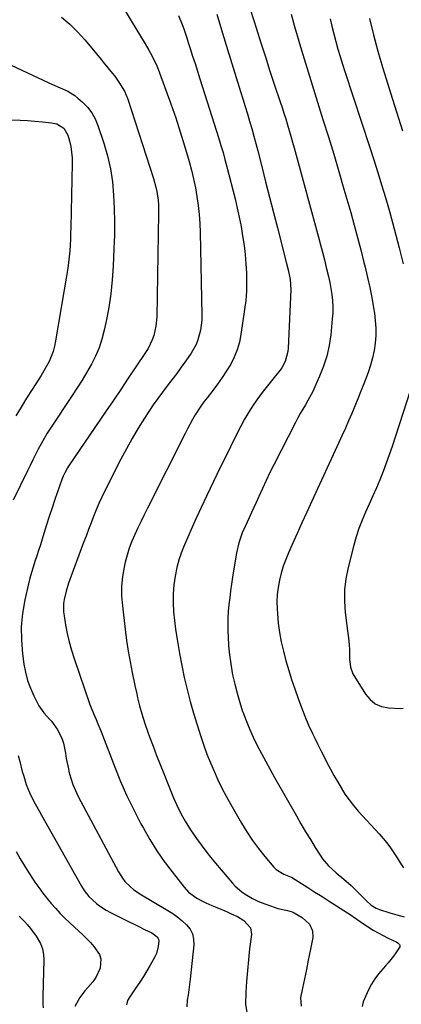
# Model space of a CAD drawing. Units: inches. Extents: x 1905042 to 1910382, y 385034 to 390396.
# Drawn here: x 1906634 to 1906815, y 387079 to 387545 of the extents above; entities that cross this region are included whole.
import ezdxf

# ---------------------------------------------------------------- set-up
doc = ezdxf.new("R2010")
doc.units = ezdxf.units.IN
doc.header["$MEASUREMENT"] = 0
doc.layers.add('7', color=7, linetype='Continuous')
doc.layers.add('8', color=7, linetype='Continuous')

msp = doc.modelspace()

# ---------------------------------------------------------------- linework, layer by layer
at = {"layer": '7', "color": 18}
for points in [[(1906653.69, 387546.18, 1818), (1906657.54, 387542.77, 1818), (1906661.25, 387539.2, 1818), (1906664.73, 387535.42, 1818), (1906668.06, 387531.49, 1818), (1906672.36, 387526.09, 1818), (1906673.44, 387524.76, 1818), (1906675.62, 387522.13, 1818), (1906677.82, 387519.52, 1818), (1906678.88, 387518.18, 1818), (1906680.88, 387515.42, 1818), (1906683.42, 387511.17, 1818), (1906684.26, 387509.27, 1818), (1906684.99, 387507.32, 1818), (1906697.28, 387469.74, 1818), (1906698.4, 387465.69, 1818), (1906698.8, 387463.62, 1818), (1906699.36, 387459.44, 1818), (1906699.52, 387457.34, 1818), (1906699.6, 387453.13, 1818), (1906698.81, 387404.35, 1818), (1906698.41, 387399.88, 1818), (1906697.36, 387395.5, 1818), (1906696.59, 387393.39, 1818), (1906694.64, 387389.35, 1818), (1906693.46, 387387.42, 1818), (1906688.84, 387380.54, 1818), (1906685.26, 387375.22, 1818), (1906681.68, 387369.9, 1818), (1906678.08, 387364.59, 1818), (1906674.48, 387359.29, 1818), (1906657, 387333.58, 1818), (1906656.51, 387332.83, 1818), (1906655.19, 387330.51, 1818), (1906654.44, 387328.89, 1818), (1906654.12, 387328.06, 1818), (1906653.81, 387327.23, 1818), (1906650.55, 387317.8, 1818), (1906649.19, 387313.81, 1818), (1906647.86, 387309.8, 1818), (1906646.57, 387305.79, 1818), (1906645.31, 387301.76, 1818), (1906644.45, 387298.98, 1818), (1906643.62, 387296.35, 1818), (1906642.77, 387293.72, 1818), (1906641.91, 387291.09, 1818), (1906641.02, 387288.47, 1818), (1906640.17, 387285.85, 1818), (1906639.38, 387283.2, 1818), (1906638.67, 387280.54, 1818), (1906638.01, 387277.85, 1818), (1906636.28, 387270.24, 1818), (1906635.2, 387263.92, 1818), (1906634.58, 387257.58, 1818), (1906634.64, 387251.21, 1818), (1906635.17, 387244.82, 1818), (1906635.84, 387239.92, 1818), (1906636.57, 387236.02, 1818), (1906637.56, 387232.2, 1818), (1906638.93, 387228.5, 1818), (1906640.55, 387224.88, 1818), (1906642.93, 387220.19, 1818), (1906645.22, 387216.85, 1818), (1906648.03, 387213.88, 1818), (1906648.88, 387212.82, 1818), (1906651.55, 387209.07, 1818), (1906653.85, 387204.8, 1818), (1906654.57, 387202.49, 1818), (1906655.47, 387197.66, 1818), (1906655.89, 387195.22, 1818), (1906656.88, 387190.37, 1818), (1906657.19, 387189.01, 1818), (1906658.01, 387185.96, 1818), (1906658.99, 387182.97, 1818), (1906660.21, 387180.06, 1818), (1906661.58, 387177.21, 1818), (1906680.57, 387141.61, 1818), (1906682.53, 387138.49, 1818), (1906683.69, 387137.05, 1818), (1906686.27, 387134.41, 1818), (1906687.68, 387133.22, 1818), (1906690.73, 387131.14, 1818), (1906704.07, 387123.3, 1818), (1906706.43, 387121.79, 1818), (1906708.71, 387120.17, 1818), (1906710.86, 387118.4, 1818), (1906712.93, 387116.51, 1818), (1906714.55, 387114.4, 1818), (1906715.73, 387112.14, 1818), (1906716.25, 387109.64, 1818), (1906716.33, 387106.99, 1818), (1906714.53, 387090.77, 1818), (1906714.23, 387088.28, 1818), (1906713.92, 387085.78, 1818), (1906713.58, 387083.29, 1818), (1906713.22, 387080.8, 1818), (1906713, 387077.72, 1818)], [(1906683.88, 387549.14, 1816), (1906686.64, 387544.44, 1816), (1906693.34, 387533.45, 1816), (1906695.03, 387530.57, 1816), (1906695.84, 387529.1, 1816), (1906697.37, 387526.13, 1816), (1906698.74, 387523.08, 1816), (1906699.36, 387521.52, 1816), (1906703.09, 387511.63, 1816), (1906705.47, 387505.09, 1816), (1906707.75, 387498.52, 1816), (1906709.88, 387491.89, 1816), (1906711.91, 387485.24, 1816), (1906714.08, 387477.83, 1816), (1906715.2, 387473.71, 1816), (1906716.21, 387469.57, 1816), (1906717.06, 387465.4, 1816), (1906717.8, 387461.2, 1816), (1906718.38, 387456.97, 1816), (1906718.84, 387452.74, 1816), (1906719.13, 387448.49, 1816), (1906719.31, 387444.22, 1816), (1906720.12, 387405.13, 1816), (1906720.07, 387402.74, 1816), (1906719.52, 387398.02, 1816), (1906718.3, 387393.41, 1816), (1906717.42, 387391.21, 1816), (1906715.06, 387387.1, 1816), (1906712.56, 387383.51, 1816), (1906710.4, 387380.48, 1816), (1906708.21, 387377.47, 1816), (1906705.97, 387374.51, 1816), (1906703.69, 387371.57, 1816), (1906701.42, 387368.62, 1816), (1906699.22, 387365.63, 1816), (1906697.09, 387362.57, 1816), (1906695.02, 387359.48, 1816), (1906692.96, 387356.3, 1816), (1906689.98, 387351.54, 1816), (1906687.1, 387346.72, 1816), (1906684.38, 387341.82, 1816), (1906681.77, 387336.85, 1816), (1906674.22, 387321.91, 1816), (1906672.77, 387318.93, 1816), (1906671.37, 387315.93, 1816), (1906670.07, 387312.88, 1816), (1906668.82, 387309.81, 1816), (1906667.62, 387306.72, 1816), (1906666.43, 387303.62, 1816), (1906665.26, 387300.51, 1816), (1906664.1, 387297.4, 1816), (1906657, 387278.21, 1816), (1906655.78, 387274.43, 1816), (1906654.89, 387270.55, 1816), (1906654.63, 387268.59, 1816), (1906654.61, 387264.66, 1816), (1906654.84, 387262.69, 1816), (1906655.56, 387258.47, 1816), (1906656.35, 387254.42, 1816), (1906657.28, 387250.41, 1816), (1906658.4, 387246.44, 1816), (1906659.65, 387242.51, 1816), (1906667.14, 387220.8, 1816), (1906668.79, 387216.54, 1816), (1906670.04, 387213.71, 1816), (1906670.93, 387211.68, 1816), (1906672.31, 387208.24, 1816), (1906678.86, 387191.14, 1816), (1906681.65, 387184.28, 1816), (1906684.62, 387177.5, 1816), (1906687.85, 387170.85, 1816), (1906691.27, 387164.29, 1816), (1906692.42, 387162.18, 1816), (1906695.52, 387156.81, 1816), (1906698.8, 387151.56, 1816), (1906702.33, 387146.48, 1816), (1906706.02, 387141.5, 1816), (1906711.7, 387134.24, 1816), (1906713.85, 387131.92, 1816), (1906717.7, 387129.13, 1816), (1906720.5, 387127.62, 1816), (1906721.95, 387126.95, 1816), (1906724.91, 387125.67, 1816), (1906727.21, 387124.68, 1816), (1906731.8, 387122.71, 1816), (1906734.09, 387121.72, 1816), (1906737.05, 387120.36, 1816), (1906739.97, 387118.57, 1816), (1906743.17, 387114.98, 1816), (1906743.58, 387111.87, 1816), (1906742.76, 387105.07, 1816), (1906742.2, 387099.95, 1816), (1906741.71, 387094.82, 1816), (1906741.34, 387089.68, 1816), (1906741.05, 387084.54, 1816), (1906740.79, 387078.9, 1816), (1906741.54, 387073.97, 1816)], [(1906709.14, 387546.96, 1814), (1906710.77, 387542.73, 1814), (1906711.54, 387540.6, 1814), (1906713.02, 387536.31, 1814), (1906713.72, 387534.16, 1814), (1906714.62, 387531.32, 1814), (1906715.76, 387527.74, 1814), (1906716.89, 387524.16, 1814), (1906718.03, 387520.58, 1814), (1906719.17, 387517, 1814), (1906728.15, 387488.78, 1814), (1906729.18, 387485.44, 1814), (1906730.17, 387482.09, 1814), (1906731.1, 387478.72, 1814), (1906731.99, 387475.34, 1814), (1906735.87, 387460.08, 1814), (1906736.91, 387455.74, 1814), (1906737.87, 387451.39, 1814), (1906738.71, 387447.02, 1814), (1906739.47, 387442.62, 1814), (1906740.11, 387438.11, 1814), (1906740.62, 387433.79, 1814), (1906740.99, 387429.45, 1814), (1906741.27, 387425.1, 1814), (1906741.34, 387420.75, 1814), (1906741.25, 387416.41, 1814), (1906740.91, 387412.08, 1814), (1906740.4, 387407.75, 1814), (1906738.67, 387395.87, 1814), (1906737.91, 387392.22, 1814), (1906736.9, 387388.65, 1814), (1906735.48, 387385.23, 1814), (1906733.8, 387381.9, 1814), (1906731.84, 387378.68, 1814), (1906729.79, 387375.53, 1814), (1906727.61, 387372.47, 1814), (1906725.34, 387369.46, 1814), (1906722.61, 387366.01, 1814), (1906721.11, 387364.03, 1814), (1906719.67, 387362.02, 1814), (1906716.99, 387357.83, 1814), (1906715.75, 387355.68, 1814), (1906713.36, 387351.32, 1814), (1906712.22, 387349.12, 1814), (1906694.4, 387313.72, 1814), (1906692.85, 387310.61, 1814), (1906691.32, 387307.49, 1814), (1906689.82, 387304.35, 1814), (1906688.34, 387301.21, 1814), (1906686.98, 387298.03, 1814), (1906685.76, 387294.8, 1814), (1906684.75, 387291.49, 1814), (1906683.88, 387288.14, 1814), (1906683.37, 387285.84, 1814), (1906682.6, 387281.29, 1814), (1906682.13, 387276.73, 1814), (1906682.14, 387272.14, 1814), (1906682.46, 387267.53, 1814), (1906683.83, 387256.21, 1814), (1906684.51, 387251.12, 1814), (1906685.28, 387246.04, 1814), (1906686.18, 387240.99, 1814), (1906687.16, 387235.94, 1814), (1906688.46, 387229.74, 1814), (1906689.28, 387225.88, 1814), (1906689.71, 387223.96, 1814), (1906690.6, 387220.13, 1814), (1906691.63, 387216.33, 1814), (1906693.06, 387211.84, 1814), (1906694.53, 387207.63, 1814), (1906695.3, 387205.54, 1814), (1906697.01, 387201.02, 1814), (1906698.67, 387196.68, 1814), (1906700.35, 387192.35, 1814), (1906702.07, 387188.04, 1814), (1906703.81, 387183.74, 1814), (1906706.75, 387176.57, 1814), (1906708.75, 387172.07, 1814), (1906711, 387167.7, 1814), (1906712.22, 387165.56, 1814), (1906714.82, 387161.39, 1814), (1906717.61, 387157.33, 1814), (1906719.77, 387154.34, 1814), (1906721.98, 387151.39, 1814), (1906724.27, 387148.5, 1814), (1906726.62, 387145.65, 1814), (1906734.61, 387136.25, 1814), (1906735.99, 387134.76, 1814), (1906739.01, 387132.11, 1814), (1906740.66, 387130.94, 1814), (1906744.16, 387128.91, 1814), (1906745.98, 387128.04, 1814), (1906747.84, 387127.23, 1814), (1906750.88, 387126.02, 1814), (1906754.39, 387124.77, 1814), (1906756.18, 387124.27, 1814), (1906760.7, 387123.21, 1814), (1906762.98, 387122.55, 1814), (1906763.85, 387122.17, 1814), (1906767.59, 387119.97, 1814), (1906771.07, 387116.73, 1814), (1906772.62, 387113.69, 1814), (1906772.69, 387110.5, 1814), (1906771.44, 387104.2, 1814), (1906770.56, 387099.78, 1814), (1906769.68, 387095.37, 1814), (1906768.79, 387090.96, 1814), (1906767.89, 387086.55, 1814), (1906766.94, 387081.84, 1814), (1906767.11, 387078.03, 1814)], [(1906727.17, 387547.49, 1812), (1906729.4, 387540.16, 1812), (1906731.66, 387532.84, 1812), (1906738.5, 387510.9, 1812), (1906739.58, 387507.4, 1812), (1906740.65, 387503.91, 1812), (1906741.7, 387500.41, 1812), (1906742.75, 387496.9, 1812), (1906743.77, 387493.39, 1812), (1906744.76, 387489.87, 1812), (1906745.71, 387486.34, 1812), (1906746.63, 387482.8, 1812), (1906748.52, 387475.41, 1812), (1906750.36, 387468.16, 1812), (1906752.21, 387460.92, 1812), (1906754.06, 387453.68, 1812), (1906755.9, 387446.44, 1812), (1906760.04, 387430.22, 1812), (1906760.97, 387426.57, 1812), (1906761.98, 387421.93, 1812), (1906762.26, 387417.05, 1812), (1906761, 387389.52, 1812), (1906760.83, 387387.88, 1812), (1906759.57, 387383.14, 1812), (1906758.07, 387380.2, 1812), (1906757.14, 387378.85, 1812), (1906754.39, 387375.5, 1812), (1906752.46, 387373.2, 1812), (1906750.58, 387370.87, 1812), (1906748.75, 387368.49, 1812), (1906746.19, 387365.03, 1812), (1906744.13, 387362.03, 1812), (1906742.16, 387358.96, 1812), (1906740.35, 387355.81, 1812), (1906738.64, 387352.59, 1812), (1906735.36, 387346.03, 1812), (1906732.1, 387339.48, 1812), (1906728.87, 387332.92, 1812), (1906725.67, 387326.34, 1812), (1906722.5, 387319.75, 1812), (1906719.76, 387314.01, 1812), (1906717.59, 387309.37, 1812), (1906715.48, 387304.71, 1812), (1906713.46, 387300, 1812), (1906711.5, 387295.28, 1812), (1906710.84, 387293.64, 1812), (1906709.43, 387289.67, 1812), (1906708.25, 387285.64, 1812), (1906707.42, 387281.52, 1812), (1906706.83, 387277.34, 1812), (1906706.57, 387273.13, 1812), (1906706.5, 387268.92, 1812), (1906706.72, 387264.71, 1812), (1906707.15, 387260.51, 1812), (1906707.71, 387256.36, 1812), (1906708.56, 387250.62, 1812), (1906709.51, 387244.9, 1812), (1906710.6, 387239.21, 1812), (1906711.79, 387233.53, 1812), (1906713.13, 387227.88, 1812), (1906714.57, 387222.26, 1812), (1906716.17, 387216.69, 1812), (1906717.87, 387211.14, 1812), (1906719.65, 387205.59, 1812), (1906721.06, 387201.42, 1812), (1906722.56, 387197.29, 1812), (1906724.18, 387193.21, 1812), (1906725.89, 387189.16, 1812), (1906727.73, 387185.17, 1812), (1906729.66, 387181.22, 1812), (1906731.71, 387177.34, 1812), (1906733.84, 387173.5, 1812), (1906738.99, 387164.58, 1812), (1906741.51, 387160.48, 1812), (1906744.16, 387156.46, 1812), (1906747.02, 387152.6, 1812), (1906750.02, 387148.83, 1812), (1906754.31, 387143.7, 1812), (1906755.34, 387142.66, 1812), (1906759, 387140.4, 1812), (1906762.18, 387139.21, 1812), (1906762.42, 387139.09, 1812), (1906762.54, 387139.02, 1812), (1906770.33, 387134.1, 1812), (1906773.72, 387131.96, 1812), (1906777.12, 387129.82, 1812), (1906780.51, 387127.68, 1812), (1906783.91, 387125.54, 1812), (1906789.17, 387122.23, 1812), (1906789.93, 387121.74, 1812), (1906793.59, 387119.13, 1812), (1906795.07, 387118.11, 1812), (1906799.05, 387115.44, 1812), (1906801.32, 387114, 1812), (1906803.62, 387112.63, 1812), (1906805.99, 387111.37, 1812), (1906808.4, 387110.18, 1812), (1906812.47, 387108.29, 1812), (1906813.2, 387107.83, 1812), (1906813.78, 387107.19, 1812), (1906813.94, 387106.83, 1812), (1906814.01, 387106.47, 1812), (1906813.95, 387106.1, 1812), (1906812.05, 387103.19, 1812), (1906810.89, 387101.58, 1812), (1906808.42, 387098.48, 1812), (1906807.1, 387097, 1812), (1906803.83, 387093.26, 1812), (1906802.07, 387090.89, 1812), (1906800.54, 387088.36, 1812), (1906799.16, 387085.73, 1812), (1906796.53, 387080.05, 1812), (1906796.02, 387077.89, 1812)], [(1906762.39, 387547.57, 1808), (1906764.02, 387541.79, 1808), (1906767.38, 387530.57, 1808), (1906769.87, 387522.34, 1808), (1906772.38, 387514.12, 1808), (1906774.94, 387505.91, 1808), (1906777.53, 387497.71, 1808), (1906780.1, 387489.5, 1808), (1906782.62, 387481.28, 1808), (1906785.07, 387473.04, 1808), (1906787.46, 387464.78, 1808), (1906790.65, 387453.6, 1808), (1906792.29, 387447.73, 1808), (1906793.89, 387441.85, 1808), (1906795.43, 387435.96, 1808), (1906796.93, 387430.06, 1808), (1906797.52, 387427.72, 1808), (1906798.64, 387422.97, 1808), (1906799.68, 387418.2, 1808), (1906800.61, 387413.41, 1808), (1906801.45, 387408.61, 1808), (1906801.87, 387406.05, 1808), (1906802.3, 387402.5, 1808), (1906802.54, 387398.95, 1808), (1906802.49, 387395.4, 1808), (1906802.25, 387391.84, 1808), (1906801.73, 387388.3, 1808), (1906801.03, 387384.81, 1808), (1906800.07, 387381.38, 1808), (1906798.93, 387378, 1808), (1906796.87, 387372.54, 1808), (1906795.5, 387369.02, 1808), (1906794.11, 387365.51, 1808), (1906792.66, 387362.02, 1808), (1906791.18, 387358.55, 1808), (1906789.67, 387355.09, 1808), (1906788.14, 387351.63, 1808), (1906786.59, 387348.19, 1808), (1906785.02, 387344.76, 1808), (1906772.22, 387316.96, 1808), (1906769.88, 387311.86, 1808), (1906767.56, 387306.76, 1808), (1906765.25, 387301.65, 1808), (1906762.96, 387296.53, 1808), (1906761.19, 387292.57, 1808), (1906759.89, 387289.4, 1808), (1906758.71, 387286.18, 1808), (1906757.73, 387282.9, 1808), (1906756.88, 387279.58, 1808), (1906756.27, 387276.21, 1808), (1906755.86, 387272.83, 1808), (1906755.73, 387269.42, 1808), (1906755.8, 387266, 1808), (1906755.94, 387263.82, 1808), (1906756.34, 387259.31, 1808), (1906756.92, 387254.84, 1808), (1906757.75, 387250.4, 1808), (1906758.75, 387245.99, 1808), (1906760, 387241.37, 1808), (1906761.28, 387236.94, 1808), (1906762.67, 387232.54, 1808), (1906764.14, 387228.16, 1808), (1906765.75, 387223.55, 1808), (1906767.3, 387219.34, 1808), (1906768.95, 387215.17, 1808), (1906770.73, 387211.06, 1808), (1906772.61, 387206.99, 1808), (1906773.63, 387204.87, 1808), (1906775.08, 387201.89, 1808), (1906776.55, 387198.93, 1808), (1906778.05, 387195.98, 1808), (1906779.57, 387193.04, 1808), (1906781.13, 387190.11, 1808), (1906782.71, 387187.21, 1808), (1906784.34, 387184.33, 1808), (1906786.11, 387181.27, 1808), (1906787.94, 387178.39, 1808), (1906789.88, 387175.59, 1808), (1906791.99, 387172.92, 1808), (1906794.22, 387170.34, 1808), (1906804.16, 387159.52, 1808), (1906806.02, 387157.39, 1808), (1906807.81, 387155.21, 1808), (1906809.49, 387152.94, 1808), (1906811.1, 387150.61, 1808), (1906812.64, 387148.23, 1808), (1906814.14, 387145.84, 1808), (1906815.61, 387143.41, 1808)], [(1906781, 387545.42, 1806), (1906781.77, 387541.8, 1806), (1906782.63, 387538.2, 1806), (1906783.56, 387534.62, 1806), (1906784.57, 387531.05, 1806), (1906785.61, 387527.5, 1806), (1906786.71, 387523.96, 1806), (1906787.84, 387520.44, 1806), (1906799.7, 387484.43, 1806), (1906801.61, 387478.54, 1806), (1906803.48, 387472.64, 1806), (1906805.31, 387466.72, 1806), (1906807.09, 387460.79, 1806), (1906808.81, 387454.84, 1806), (1906810.48, 387448.88, 1806), (1906812.08, 387442.89, 1806), (1906813.62, 387436.89, 1806), (1906815.51, 387429.37, 1806)], [(1906799.53, 387545.43, 1804), (1906801.4, 387537.7, 1804), (1906803.49, 387530.03, 1804), (1906805.72, 387522.39, 1804), (1906806.63, 387519.45, 1804), (1906809.45, 387510.38, 1804), (1906812.32, 387501.33, 1804), (1906815.27, 387492.3, 1804)], [(1906630.05, 387497.54, 1822), (1906634.05, 387497.36, 1822), (1906637.55, 387497.15, 1822), (1906641.06, 387496.89, 1822), (1906644.56, 387496.58, 1822), (1906648.88, 387496.17, 1822), (1906651.44, 387495.59, 1822), (1906654.74, 387493.53, 1822), (1906656.67, 387490.26, 1822), (1906657.4, 387487.6, 1822), (1906658.01, 387484.96, 1822), (1906658.45, 387482.3, 1822), (1906658.67, 387479.61, 1822), (1906658.73, 387476.9, 1822), (1906658.07, 387446.58, 1822), (1906657.98, 387443.81, 1822), (1906657.87, 387441.04, 1822), (1906657.72, 387438.28, 1822), (1906657.54, 387435.51, 1822), (1906657.29, 387432.76, 1822), (1906657, 387430.01, 1822), (1906656.62, 387427.26, 1822), (1906656.2, 387424.53, 1822), (1906650.85, 387392.9, 1822), (1906650.31, 387390.4, 1822), (1906649.64, 387387.94, 1822), (1906648.76, 387385.55, 1822), (1906647.73, 387383.2, 1822), (1906646.56, 387380.91, 1822), (1906645.33, 387378.66, 1822), (1906644.02, 387376.45, 1822), (1906642.64, 387374.28, 1822), (1906639.72, 387369.84, 1822), (1906637.08, 387365.73, 1822), (1906634.52, 387361.57, 1822), (1906632.07, 387357.35, 1822)], [(1906820.62, 387374.69, 1806), (1906810.27, 387342.87, 1806), (1906808.93, 387338.9, 1806), (1906807.53, 387334.96, 1806), (1906806.03, 387331.05, 1806), (1906804.48, 387327.17, 1806), (1906802.85, 387323.31, 1806), (1906801.18, 387319.47, 1806), (1906799.47, 387315.65, 1806), (1906797.71, 387311.86, 1806), (1906796.04, 387308.03, 1806), (1906794.52, 387304.15, 1806), (1906793.23, 387300.19, 1806), (1906792.08, 387296.17, 1806), (1906789.41, 387285.62, 1806), (1906788.37, 387280.32, 1806), (1906787.74, 387275, 1806), (1906787.7, 387269.64, 1806), (1906788.07, 387264.25, 1806), (1906789.14, 387255.62, 1806), (1906789.27, 387254.53, 1806), (1906789.55, 387252.35, 1806), (1906789.91, 387249.07, 1806), (1906790.02, 387246.87, 1806), (1906790.14, 387241.97, 1806), (1906790.18, 387241.09, 1806), (1906790.5, 387238.48, 1806), (1906791.74, 387235.25, 1806), (1906797.7, 387225.64, 1806), (1906799.85, 387223.1, 1806), (1906802.32, 387221.08, 1806), (1906805.27, 387219.86, 1806), (1906808.52, 387219.16, 1806), (1906814.35, 387218.81, 1806), (1906815.5, 387219, 1806)], [(1906632.15, 387151.16, 1822), (1906634.09, 387147.78, 1822), (1906636.08, 387144.43, 1822), (1906638.15, 387141.13, 1822), (1906640.28, 387137.87, 1822), (1906641.08, 387136.67, 1822), (1906642.89, 387134.07, 1822), (1906644.77, 387131.52, 1822), (1906646.74, 387129.03, 1822), (1906648.77, 387126.59, 1822), (1906650.88, 387124.23, 1822), (1906653.05, 387121.91, 1822), (1906655.29, 387119.66, 1822), (1906657.57, 387117.46, 1822), (1906663.89, 387111.58, 1822), (1906667.34, 387108.11, 1822), (1906668.95, 387106.28, 1822), (1906671.63, 387102.4, 1822), (1906672.31, 387100.33, 1822), (1906671.96, 387095.91, 1822), (1906669.9, 387091.5, 1822), (1906668.51, 387089.53, 1822), (1906666.04, 387086.73, 1822), (1906664.72, 387085.26, 1822), (1906662.37, 387082.13, 1822), (1906659.96, 387077.81, 1822)], [(1906633.52, 387120.64, 1824), (1906636.03, 387118.1, 1824), (1906637.56, 387116.46, 1824), (1906639.02, 387114.76, 1824), (1906641.67, 387111.15, 1824), (1906643.65, 387107.69, 1824), (1906644.64, 387105.14, 1824), (1906645.14, 387102.46, 1824), (1906645.32, 387099.68, 1824), (1906644.79, 387082.87, 1824), (1906644.79, 387079.08, 1824), (1906644.89, 387077.19, 1824)]]:
    msp.add_polyline3d(points, dxfattribs=at)
at = {"layer": '8', "color": 18}
for points in [[(1906743.22, 387549.47, 1810), (1906745.99, 387540.66, 1810), (1906748.11, 387533.97, 1810), (1906750.25, 387527.29, 1810), (1906752.42, 387520.63, 1810), (1906754.62, 387513.97, 1810), (1906757.25, 387506.05, 1810), (1906758.14, 387503.35, 1810), (1906759.01, 387500.65, 1810), (1906759.87, 387497.94, 1810), (1906760.71, 387495.22, 1810), (1906761.53, 387492.5, 1810), (1906762.34, 387489.77, 1810), (1906763.11, 387487.04, 1810), (1906763.87, 387484.3, 1810), (1906775.41, 387441.93, 1810), (1906776.36, 387438.38, 1810), (1906777.3, 387434.83, 1810), (1906778.21, 387431.27, 1810), (1906779.11, 387427.71, 1810), (1906780.13, 387423.39, 1810), (1906780.73, 387420.55, 1810), (1906781.24, 387417.69, 1810), (1906781.69, 387414.83, 1810), (1906782, 387411.95, 1810), (1906782.16, 387409.07, 1810), (1906782.12, 387406.19, 1810), (1906781.94, 387403.3, 1810), (1906781.18, 387395.71, 1810), (1906780.43, 387390.67, 1810), (1906779.36, 387385.71, 1810), (1906777.81, 387380.88, 1810), (1906775.95, 387376.13, 1810), (1906773.71, 387371.16, 1810), (1906772.67, 387368.99, 1810), (1906770.4, 387364.74, 1810), (1906769.17, 387362.68, 1810), (1906766.71, 387358.54, 1810), (1906765.55, 387356.43, 1810), (1906764.43, 387354.29, 1810), (1906754.24, 387334.29, 1810), (1906752.37, 387330.55, 1810), (1906750.55, 387326.8, 1810), (1906748.79, 387323.02, 1810), (1906747.07, 387319.22, 1810), (1906745.82, 387316.4, 1810), (1906744.75, 387313.99, 1810), (1906743.67, 387311.59, 1810), (1906742.57, 387309.2, 1810), (1906740.63, 387305.04, 1810), (1906739.31, 387302.02, 1810), (1906737.65, 387297.37, 1810), (1906736.55, 387292.57, 1810), (1906734.68, 387280.99, 1810), (1906734.19, 387277.77, 1810), (1906733.73, 387274.55, 1810), (1906733.33, 387271.32, 1810), (1906732.96, 387268.08, 1810), (1906732.68, 387264.84, 1810), (1906732.49, 387261.6, 1810), (1906732.44, 387258.35, 1810), (1906732.48, 387255.1, 1810), (1906732.55, 387252.92, 1810), (1906732.8, 387248.59, 1810), (1906733.19, 387244.27, 1810), (1906733.8, 387239.98, 1810), (1906734.55, 387235.71, 1810), (1906734.73, 387234.78, 1810), (1906735.71, 387230.41, 1810), (1906736.8, 387226.07, 1810), (1906738.06, 387221.79, 1810), (1906739.45, 387217.53, 1810), (1906739.55, 387217.23, 1810), (1906741.06, 387213.18, 1810), (1906742.67, 387209.18, 1810), (1906744.46, 387205.25, 1810), (1906746.35, 387201.37, 1810), (1906748.35, 387197.53, 1810), (1906750.39, 387193.72, 1810), (1906752.47, 387189.93, 1810), (1906754.59, 387186.16, 1810), (1906764.91, 387168.06, 1810), (1906767.08, 387164.3, 1810), (1906769.29, 387160.56, 1810), (1906771.54, 387156.85, 1810), (1906773.82, 387153.15, 1810), (1906776.13, 387149.46, 1810), (1906777.35, 387147.69, 1810), (1906780.12, 387144.42, 1810), (1906783.76, 387141.1, 1810), (1906787.36, 387138.13, 1810), (1906790.88, 387135.07, 1810), (1906792, 387133.98, 1810), (1906798.34, 387127.62, 1810), (1906800.38, 387125.83, 1810), (1906802.67, 387124.38, 1810), (1906803.49, 387124.01, 1810), (1906804.34, 387123.7, 1810), (1906809.23, 387122.12, 1810), (1906812.56, 387121.14, 1810), (1906815.92, 387120.29, 1810)], [(1906624.81, 387525.71, 1820), (1906647.66, 387515.13, 1820), (1906649.44, 387514.32, 1820), (1906653.03, 387512.72, 1820), (1906656.59, 387511.1, 1820), (1906659.88, 387509.04, 1820), (1906661.4, 387507.82, 1820), (1906663.61, 387505.89, 1820), (1906665.95, 387503.48, 1820), (1906668, 387500.87, 1820), (1906669.6, 387497.96, 1820), (1906670.91, 387494.86, 1820), (1906673.68, 387486.48, 1820), (1906675.41, 387480.44, 1820), (1906676.82, 387474.34, 1820), (1906677.74, 387468.14, 1820), (1906678.33, 387461.88, 1820), (1906678.59, 387455.58, 1820), (1906678.72, 387449.28, 1820), (1906678.67, 387442.97, 1820), (1906678.49, 387436.67, 1820), (1906678.14, 387428.31, 1820), (1906677.69, 387421.75, 1820), (1906677.03, 387415.23, 1820), (1906676.02, 387408.75, 1820), (1906674.8, 387402.3, 1820), (1906673.85, 387397.93, 1820), (1906672.75, 387393.75, 1820), (1906671.42, 387389.66, 1820), (1906669.73, 387385.7, 1820), (1906667.8, 387381.83, 1820), (1906665.65, 387378.06, 1820), (1906663.43, 387374.33, 1820), (1906661.12, 387370.65, 1820), (1906658.74, 387367.02, 1820), (1906648.42, 387351.63, 1820), (1906646.86, 387349.21, 1820), (1906645.36, 387346.75, 1820), (1906643.95, 387344.24, 1820), (1906642.6, 387341.69, 1820), (1906641.3, 387339.12, 1820), (1906640.01, 387336.54, 1820), (1906638.74, 387333.95, 1820), (1906637.48, 387331.36, 1820), (1906630.8, 387317.54, 1820)], [(1906633.16, 387196.65, 1820), (1906633.89, 387193.78, 1820), (1906635.05, 387189.13, 1820), (1906635.72, 387186.84, 1820), (1906636.96, 387182.98, 1820), (1906638.41, 387179.18, 1820), (1906640.2, 387175.52, 1820), (1906641.18, 387173.73, 1820), (1906643.16, 387170.17, 1820), (1906644.16, 387168.39, 1820), (1906663.13, 387134.83, 1820), (1906664.37, 387132.79, 1820), (1906666.52, 387129.93, 1820), (1906670.17, 387126.59, 1820), (1906671.68, 387125.45, 1820), (1906674.85, 387123.42, 1820), (1906676.51, 387122.53, 1820), (1906683.22, 387119.18, 1820), (1906685.65, 387117.96, 1820), (1906688.09, 387116.75, 1820), (1906690.53, 387115.55, 1820), (1906692.97, 387114.34, 1820), (1906696.48, 387112.62, 1820), (1906698.93, 387110.85, 1820), (1906699.66, 387109.65, 1820), (1906699.77, 387108.97, 1820), (1906699.45, 387106.28, 1820), (1906698.58, 387102.9, 1820), (1906697.91, 387101.3, 1820), (1906695.7, 387097.34, 1820), (1906694.07, 387094.63, 1820), (1906692.41, 387091.94, 1820), (1906690.68, 387089.3, 1820), (1906688.91, 387086.68, 1820), (1906685.96, 387082.43, 1820), (1906684.98, 387080.62, 1820), (1906684.41, 387078.64, 1820)]]:
    msp.add_polyline3d(points, dxfattribs=at)

doc.saveas('drawing.dxf')
